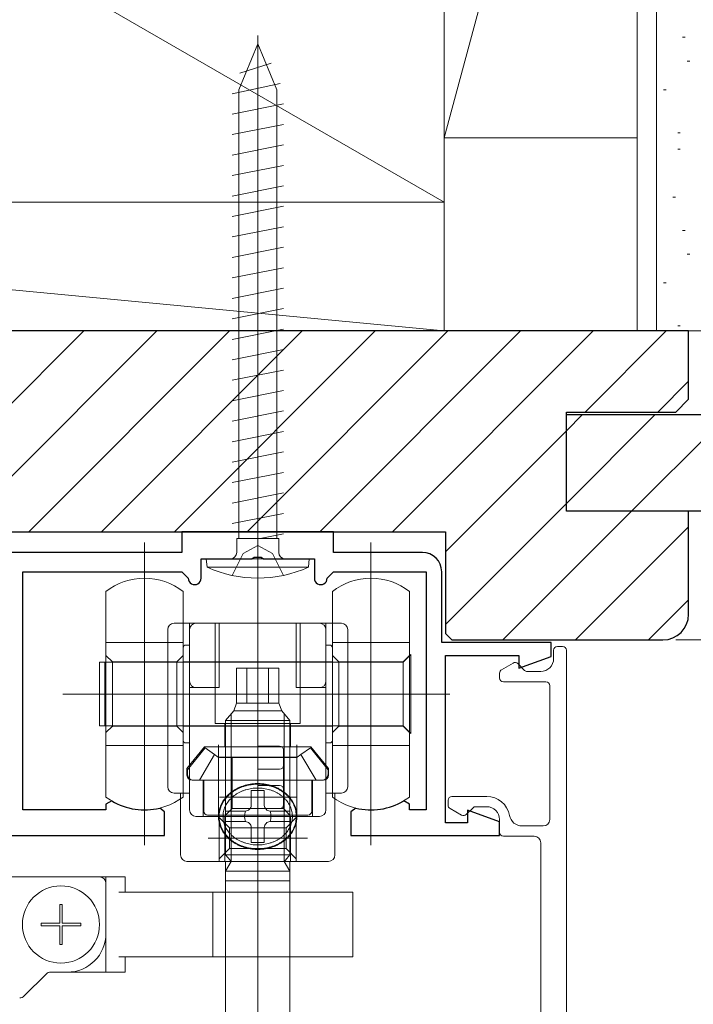
# Model space of a CAD drawing. Extents: x 0 to 1386, y 0 to 2245.
# Drawn here: x 306 to 358, y 1674 to 1750 of the extents above; entities that cross this region are included whole.
import ezdxf

# ---------------------------------------------------------------- set-up
doc = ezdxf.new("R2010")
doc.units = 0
doc.linetypes.add('YCENTER_1', pattern=[13, 10, -1, 1, -1])
doc.linetypes.add('YHIDDEN_1', pattern=[4, 3, -1])
for name, color, linetype, lineweight in [('YKK_11', 7, 'CONTINUOUS', 30), ('YKK_12', 2, 'CONTINUOUS', 13), ('YKK_13', 4, 'CONTINUOUS', 13), ('YKK_D', 6, 'CONTINUOUS', 13), ('YSS_K', 3, 'CONTINUOUS', 13)]:
    doc.layers.add(name, color=color, linetype=linetype, lineweight=lineweight)

msp = doc.modelspace()

# ---------------------------------------------------------------- linework, layer by layer
at = {"layer": 'YKK_11', "color": 0, "linetype": 'ByBlock', "lineweight": -2, "ltscale": 0.5}
for p, q in [((330.004, 1710.574), (318.204, 1710.574)), ((318.204, 1710.574), (318.204, 1708.974)), ((330.004, 1708.974), (330.004, 1710.574)), ((318.204, 1708.974), (292.004, 1708.974)), ((323.646, 1708.474), (323.829, 1708.594)), ((323.829, 1708.594), (324.379, 1708.594)), ((324.379, 1708.594), (324.562, 1708.474)), ((336.904, 1708.974), (330.004, 1708.974)), ((319.704, 1706.974), (319.704, 1708.474)), ((319.704, 1708.474), (323.646, 1708.474)), ((324.562, 1708.474), (328.504, 1708.474)), ((328.504, 1708.474), (328.504, 1706.974)), ((305.854, 1688.974), (305.854, 1707.474)), ((305.854, 1707.474), (318.204, 1707.474)), ((318.204, 1707.474), (318.704, 1706.974)), ((329.504, 1706.974), (330.004, 1707.474)), ((330.004, 1707.474), (337.204, 1707.474)), ((337.204, 1707.474), (337.204, 1688.974)), ((338.404, 1701.974), (338.404, 1707.474)), ((346.904, 1701.974), (338.404, 1701.974)), ((346.904, 1700.898), (346.904, 1701.974)), ((338.704, 1687.974), (338.704, 1700.974)), ((338.704, 1700.974), (344.404, 1700.974)), ((344.404, 1700.974), (344.404, 1699.988)), ((344.404, 1699.988), (346.904, 1700.898)), ((312.757, 1689.671), (312.304, 1689.413)), ((335.904, 1689.413), (335.451, 1689.671)), ((312.304, 1688.974), (305.854, 1688.974)), ((312.304, 1689.413), (312.304, 1688.974)), ((316.854, 1688.823), (316.483, 1689.115)), ((316.854, 1686.974), (316.854, 1688.823)), ((331.725, 1689.115), (331.354, 1688.823)), ((331.354, 1688.823), (331.354, 1686.974)), ((335.904, 1688.974), (335.904, 1689.413)), ((337.204, 1688.974), (335.904, 1688.974)), ((342.904, 1688.05), (340.404, 1688.96)), ((340.404, 1688.96), (340.404, 1687.974)), ((340.404, 1687.974), (338.704, 1687.974)), ((342.904, 1686.974), (342.904, 1688.05)), ((296.104, 1686.974), (316.854, 1686.974)), ((331.354, 1686.974), (342.904, 1686.974))]:
    msp.add_line(p, q, dxfattribs=at)
for centre, radius, start, end in [((336.904, 1707.474), 1.5, 0.00001, 89.99999), ((319.204, 1706.974), 0.5, 179.99999, 0.00001), ((329.004, 1706.974), 0.5, 179.99999, 0.00001), ((315.304, 1693.974), 5, 239.37388, 283.64169), ((332.904, 1693.974), 5, 256.35831, 300.62612)]:
    msp.add_arc(centre, radius, start, end, dxfattribs=at)
at = {"layer": 'YKK_12'}
msp.add_line((324.104, 1704.974), (324.104, 1749.128), dxfattribs=at)
at = {"layer": 'YKK_13', "linetype": 'YCENTER_1'}
msp.add_line((324.104, 1704.974), (324.104, 1749.128), dxfattribs=at)
at = {"layer": 'YKK_13'}
for p, q in [((324.104, 1748.474), (322.629, 1744.913)), ((324.104, 1748.474), (325.579, 1744.913)), ((322.704, 1746.194), (325.154, 1746.989)), ((322.104, 1744.604), (325.854, 1745.399)), ((322.629, 1710.061), (322.629, 1744.913)), ((325.579, 1710.061), (325.579, 1744.913)), ((322.104, 1743.014), (326.104, 1743.809)), ((326.104, 1742.219), (322.104, 1741.424)), ((326.104, 1740.629), (322.104, 1739.834)), ((326.104, 1739.039), (322.104, 1738.244)), ((326.104, 1737.449), (322.104, 1736.654)), ((326.104, 1735.859), (322.104, 1735.064)), ((326.104, 1734.269), (322.104, 1733.474)), ((326.104, 1732.679), (322.104, 1731.884)), ((326.104, 1731.089), (322.104, 1730.294)), ((326.104, 1729.499), (322.104, 1728.704)), ((326.104, 1727.909), (322.104, 1727.114)), ((326.104, 1726.319), (322.104, 1725.524)), ((326.104, 1724.729), (322.104, 1723.934)), ((326.104, 1723.139), (322.104, 1722.344)), ((326.104, 1721.549), (322.104, 1720.754)), ((326.104, 1719.959), (322.104, 1719.164)), ((326.104, 1718.369), (322.104, 1717.574)), ((326.104, 1716.779), (322.104, 1715.984)), ((326.104, 1715.189), (322.104, 1714.394)), ((326.104, 1713.599), (322.104, 1712.804)), ((326.104, 1712.009), (322.104, 1711.214)), ((326.104, 1710.419), (324.305, 1710.061)), ((315.304, 1709.746), (315.304, 1686.247)), ((322.469, 1708.974), (322.469, 1710.061)), ((325.739, 1710.061), (322.469, 1710.061)), ((325.739, 1708.974), (325.739, 1710.061)), ((332.904, 1709.746), (332.904, 1686.247)), ((324.104, 1703.475), (324.104, 1707.818)), ((324.104, 1707.818), (324.104, 1703.475)), ((312.304, 1705.931), (312.304, 1701.975)), ((318.304, 1701.975), (318.304, 1705.931)), ((329.904, 1705.931), (329.904, 1701.975)), ((335.904, 1701.975), (335.904, 1705.931)), ((317.604, 1703.475), (318.304, 1703.475)), ((318.304, 1703.475), (318.804, 1703.475)), ((319.304, 1703.475), (318.804, 1703.475)), ((318.804, 1702.975), (318.804, 1703.475)), ((324.104, 1703.475), (319.304, 1703.475)), ((320.804, 1703.475), (320.804, 1695.675)), ((321.104, 1703.475), (321.104, 1698.475)), ((328.904, 1703.475), (324.104, 1703.475)), ((324.104, 1701.975), (324.104, 1703.475)), ((324.104, 1701.975), (324.104, 1703.475)), ((324.104, 1703.475), (324.104, 1701.975)), ((324.104, 1703.475), (324.104, 1701.975)), ((327.104, 1703.475), (327.104, 1698.475)), ((327.404, 1695.675), (327.404, 1703.475)), ((329.404, 1703.475), (328.904, 1703.475)), ((329.404, 1703.475), (329.404, 1702.975)), ((329.404, 1703.475), (329.904, 1703.475)), ((329.904, 1703.475), (330.604, 1703.475)), ((317.104, 1690.774), (317.104, 1702.975)), ((318.804, 1698.975), (318.804, 1702.975)), ((329.404, 1702.975), (329.404, 1698.975)), ((331.104, 1702.975), (331.104, 1690.774)), ((312.304, 1701.975), (318.304, 1701.975)), ((312.304, 1701.975), (312.304, 1700.975)), ((318.304, 1694.975), (318.304, 1701.975)), ((318.504, 1701.775), (318.804, 1701.775)), ((324.104, 1699.975), (324.104, 1701.975)), ((324.104, 1699.975), (324.104, 1701.975)), ((324.104, 1701.975), (324.104, 1699.975)), ((324.104, 1701.975), (324.104, 1699.975)), ((324.104, 1628.974), (324.104, 1701.834)), ((329.404, 1701.775), (329.704, 1701.775)), ((329.904, 1701.975), (335.904, 1701.975)), ((329.904, 1701.975), (329.904, 1700.975)), ((335.904, 1694.975), (335.904, 1701.975)), ((347.804, 1701.674), (347.404, 1701.674)), ((312.304, 1700.975), (312.804, 1700.475)), ((312.304, 1700.975), (312.304, 1694.975)), ((317.804, 1700.475), (318.304, 1700.975)), ((318.304, 1701.275), (318.304, 1701.575)), ((318.304, 1701.275), (318.304, 1700.475)), ((318.304, 1700.475), (318.304, 1701.275)), ((329.904, 1701.575), (329.904, 1701.275)), ((329.904, 1701.275), (329.904, 1700.475)), ((329.904, 1700.475), (329.904, 1701.275)), ((329.904, 1700.975), (330.404, 1700.475)), ((329.904, 1700.975), (329.904, 1694.975)), ((335.404, 1700.475), (335.904, 1700.975)), ((335.404, 1700.45), (335.904, 1700.95)), ((335.904, 1700.95), (336.004, 1701.05)), ((336.004, 1694.9), (336.004, 1701.05)), ((347.104, 1701.374), (347.104, 1700.724)), ((348.104, 1701.374), (348.104, 1659.824)), ((311.804, 1700.45), (311.804, 1695.5)), ((312.204, 1700.45), (311.804, 1700.45)), ((312.204, 1700.45), (312.204, 1695.5)), ((312.304, 1700.45), (312.204, 1700.45)), ((324.104, 1700.45), (312.304, 1700.45)), ((312.804, 1700.475), (317.804, 1700.475)), ((312.804, 1700.475), (312.804, 1695.425)), ((317.804, 1700.475), (317.804, 1695.475)), ((318.304, 1700.475), (318.304, 1695.475)), ((318.304, 1697.175), (318.304, 1700.475)), ((324.104, 1700.475), (318.304, 1700.475)), ((329.904, 1700.475), (324.104, 1700.475)), ((335.404, 1700.45), (324.104, 1700.45)), ((329.904, 1700.475), (329.904, 1697.175)), ((329.904, 1695.475), (329.904, 1700.475)), ((330.404, 1700.475), (335.404, 1700.475)), ((330.404, 1700.475), (330.404, 1695.425)), ((335.404, 1700.475), (335.404, 1695.475)), ((335.404, 1695.5), (335.404, 1700.45)), ((343.054, 1699.864), (343.954, 1700.384)), ((344.316, 1700.336), (344.84, 1699.812)), ((322.46, 1699.974), (323.267, 1699.974)), ((322.46, 1697.274), (322.46, 1699.974)), ((323.267, 1699.974), (324.941, 1699.974)), ((323.267, 1697.274), (323.267, 1699.974)), ((324.104, 1698.475), (324.104, 1699.975)), ((324.104, 1698.475), (324.104, 1699.975)), ((324.104, 1699.975), (324.104, 1698.475)), ((324.104, 1699.975), (324.104, 1698.475)), ((324.104, 1699.428), (324.104, 1693.074)), ((324.941, 1699.974), (325.747, 1699.974)), ((324.941, 1697.274), (324.941, 1699.974)), ((325.747, 1699.974), (325.747, 1697.274)), ((342.904, 1699.224), (342.904, 1699.604)), ((345.052, 1699.724), (346.104, 1699.724)), ((318.804, 1698.475), (318.804, 1698.975)), ((324.104, 1699.128), (324.104, 1644.774)), ((329.404, 1698.975), (329.404, 1698.475)), ((343.204, 1698.924), (346.504, 1698.924)), ((346.804, 1698.624), (346.804, 1688.224)), ((308.939, 1697.975), (339.046, 1697.975)), ((313.789, 1697.975), (324.104, 1697.975)), ((319.304, 1698.475), (318.804, 1698.475)), ((318.804, 1690.274), (318.804, 1698.475)), ((321.104, 1698.475), (319.304, 1698.475)), ((320.178, 1697.975), (324.104, 1697.975)), ((324.104, 1694.675), (324.104, 1698.475)), ((324.104, 1694.675), (324.104, 1698.475)), ((324.104, 1698.475), (324.104, 1694.675)), ((324.104, 1698.475), (324.104, 1694.675)), ((324.104, 1697.975), (334.418, 1697.975)), ((324.104, 1697.975), (328.029, 1697.975)), ((327.104, 1698.475), (328.904, 1698.475)), ((328.904, 1698.475), (329.404, 1698.475)), ((329.404, 1698.475), (329.404, 1690.274)), ((322.46, 1697.274), (322.242, 1696.674)), ((322.46, 1697.274), (322.45, 1697.274)), ((322.46, 1697.274), (323.267, 1697.274)), ((323.267, 1697.274), (324.941, 1697.274)), ((324.941, 1697.274), (325.747, 1697.274)), ((325.747, 1697.274), (325.966, 1696.674)), ((322.242, 1696.674), (321.604, 1695.924)), ((322.037, 1691.073), (322.037, 1696.433)), ((322.242, 1696.674), (325.966, 1696.674)), ((325.966, 1696.674), (326.604, 1695.924)), ((326.171, 1691.073), (326.171, 1696.433)), ((324.104, 1695.675), (320.804, 1695.675)), ((321.554, 1695.675), (321.554, 1693.874)), ((321.604, 1695.924), (326.604, 1695.924)), ((321.604, 1686.574), (321.604, 1695.924)), ((327.404, 1695.675), (324.104, 1695.675)), ((326.604, 1686.574), (326.604, 1695.924)), ((326.654, 1693.874), (326.654, 1695.675)), ((311.804, 1695.5), (312.204, 1695.5)), ((312.204, 1695.5), (312.304, 1695.5)), ((312.304, 1695.5), (324.104, 1695.5)), ((312.804, 1695.475), (312.304, 1694.975)), ((312.304, 1694.975), (312.304, 1693.975)), ((312.804, 1695.475), (317.804, 1695.475)), ((317.804, 1695.475), (318.304, 1694.975)), ((318.304, 1695.475), (324.104, 1695.475)), ((318.304, 1695.475), (318.304, 1694.375)), ((318.304, 1693.975), (318.304, 1694.975)), ((324.104, 1695.5), (335.404, 1695.5)), ((324.104, 1695.475), (329.904, 1695.475)), ((330.404, 1695.475), (329.904, 1694.975)), ((329.904, 1694.375), (329.904, 1695.475)), ((329.904, 1694.975), (329.904, 1693.975)), ((330.404, 1695.475), (335.404, 1695.475)), ((335.904, 1695), (335.404, 1695.5)), ((335.404, 1695.475), (335.904, 1694.975)), ((336.004, 1694.9), (335.904, 1695)), ((335.904, 1693.975), (335.904, 1694.975)), ((318.504, 1694.175), (318.804, 1694.175)), ((321.054, 1694.018), (321.054, 1688.462)), ((324.104, 1693.935), (324.104, 1694.675)), ((324.104, 1693.935), (324.104, 1694.675)), ((324.104, 1694.675), (324.104, 1693.935)), ((324.104, 1694.675), (324.104, 1693.935)), ((327.154, 1688.462), (327.154, 1694.018)), ((329.404, 1694.175), (329.704, 1694.175)), ((312.304, 1693.975), (318.304, 1693.975)), ((312.304, 1693.975), (312.304, 1689.974)), ((318.304, 1689.974), (318.304, 1693.975)), ((319.964, 1693.874), (318.604, 1692.196)), ((320.004, 1693.801), (318.635, 1692.074)), ((320.748, 1693.278), (319.568, 1691.274)), ((321.554, 1693.874), (319.964, 1693.874)), ((320.748, 1693.278), (320.004, 1693.801)), ((321.038, 1693.074), (320.748, 1693.278)), ((324.104, 1693.874), (321.554, 1693.874)), ((324.104, 1693.574), (324.104, 1693.935)), ((324.104, 1693.574), (324.104, 1693.935)), ((324.104, 1693.935), (325.804, 1693.935)), ((324.104, 1693.935), (324.104, 1693.574)), ((324.104, 1693.935), (324.104, 1693.574)), ((326.654, 1693.874), (324.104, 1693.874)), ((324.104, 1692.135), (324.104, 1693.574)), ((324.104, 1692.135), (324.104, 1693.574)), ((324.104, 1693.574), (324.104, 1692.135)), ((324.104, 1693.574), (324.104, 1692.135)), ((326.104, 1693.635), (326.104, 1692.435)), ((328.244, 1693.874), (326.654, 1693.874)), ((327.459, 1693.278), (327.169, 1693.074)), ((328.204, 1693.801), (327.459, 1693.278)), ((327.459, 1693.278), (328.639, 1691.274)), ((329.573, 1692.074), (328.204, 1693.801)), ((329.604, 1692.196), (328.244, 1693.874)), ((329.904, 1693.975), (335.904, 1693.975)), ((329.904, 1693.975), (329.904, 1689.974)), ((335.904, 1689.974), (335.904, 1693.975)), ((321.604, 1693.074), (321.038, 1693.074)), ((321.119, 1693.035), (325.259, 1693.035)), ((321.604, 1688.574), (321.604, 1693.074)), ((322.104, 1693.074), (321.604, 1693.074)), ((322.104, 1693.074), (322.104, 1689.074)), ((326.104, 1693.074), (322.104, 1693.074)), ((322.949, 1693.035), (327.089, 1693.035)), ((324.104, 1693.074), (324.104, 1686.948)), ((324.104, 1683.844), (324.104, 1693.074)), ((326.604, 1693.074), (326.104, 1693.074)), ((326.104, 1693.074), (326.104, 1689.074)), ((327.169, 1693.074), (326.604, 1693.074)), ((326.604, 1693.074), (326.604, 1688.574)), ((318.604, 1692.196), (318.604, 1691.674)), ((318.635, 1692.074), (318.635, 1691.774)), ((324.104, 1691.585), (324.104, 1692.135)), ((324.104, 1691.585), (324.104, 1692.135)), ((325.804, 1692.135), (324.104, 1692.135)), ((324.104, 1692.135), (324.104, 1691.585)), ((324.104, 1692.135), (324.104, 1691.585)), ((329.573, 1692.074), (329.573, 1691.774)), ((329.604, 1691.674), (329.604, 1692.196)), ((319.004, 1691.274), (319.854, 1691.274)), ((319.135, 1691.274), (319.568, 1691.274)), ((319.568, 1691.274), (319.904, 1691.274)), ((319.854, 1691.274), (319.854, 1688.474)), ((319.854, 1691.274), (324.104, 1691.274)), ((319.904, 1691.274), (319.904, 1688.874)), ((322.037, 1686.574), (322.037, 1691.073)), ((324.104, 1690.874), (324.104, 1691.585)), ((324.104, 1690.874), (324.104, 1691.585)), ((324.104, 1691.585), (324.104, 1690.874)), ((324.104, 1691.585), (324.104, 1690.874)), ((324.104, 1691.274), (328.354, 1691.274)), ((326.171, 1686.574), (326.171, 1691.073)), ((328.639, 1691.274), (328.304, 1691.274)), ((328.304, 1691.274), (328.304, 1688.874)), ((328.354, 1691.274), (329.204, 1691.274)), ((328.354, 1688.474), (328.354, 1691.274)), ((329.073, 1691.274), (328.639, 1691.274)), ((318.104, 1690.274), (317.604, 1690.274)), ((318.104, 1690.274), (318.104, 1689.831)), ((318.304, 1690.274), (318.104, 1690.274)), ((318.804, 1690.274), (318.304, 1690.274)), ((318.804, 1688.974), (318.804, 1690.274)), ((323.604, 1689.374), (323.604, 1690.47)), ((323.604, 1690.47), (324.604, 1690.47)), ((324.104, 1690.677), (324.104, 1690.874)), ((324.104, 1690.677), (324.104, 1690.874)), ((324.104, 1690.874), (325.804, 1690.874)), ((324.104, 1690.874), (324.104, 1690.677)), ((324.104, 1690.874), (324.104, 1690.677)), ((324.104, 1689.074), (324.104, 1690.677)), ((324.104, 1689.074), (324.104, 1690.677)), ((324.104, 1690.677), (324.104, 1689.074)), ((324.104, 1690.677), (324.104, 1689.074)), ((324.604, 1690.47), (324.604, 1689.374)), ((326.104, 1690.574), (326.104, 1689.374)), ((329.404, 1690.274), (329.404, 1688.974)), ((329.904, 1690.274), (329.404, 1690.274)), ((330.104, 1690.274), (329.904, 1690.274)), ((330.604, 1690.274), (330.104, 1690.274)), ((330.104, 1689.831), (330.104, 1690.274)), ((318.104, 1689.831), (318.104, 1685.474)), ((321.119, 1689.974), (325.259, 1689.974)), ((322.949, 1689.974), (327.089, 1689.974)), ((330.104, 1685.474), (330.104, 1689.831)), ((338.904, 1689.724), (338.904, 1689.344)), ((341.904, 1690.024), (339.204, 1690.024)), ((321.604, 1688.574), (322.104, 1689.074)), ((321.604, 1688.074), (321.604, 1688.874)), ((321.604, 1688.874), (323.104, 1688.874)), ((326.104, 1689.074), (322.104, 1689.074)), ((324.104, 1686.675), (324.104, 1689.074)), ((324.104, 1686.675), (324.104, 1689.074)), ((325.804, 1689.074), (324.104, 1689.074)), ((324.104, 1689.074), (324.104, 1686.675)), ((324.104, 1689.074), (324.104, 1686.675)), ((325.104, 1688.874), (326.604, 1688.874)), ((326.604, 1688.574), (326.104, 1689.074)), ((326.604, 1688.874), (326.604, 1688.074)), ((339.954, 1688.564), (339.054, 1689.084)), ((340.316, 1688.612), (340.84, 1689.136)), ((341.904, 1689.224), (341.052, 1689.224)), ((319.304, 1688.474), (321.054, 1688.474)), ((319.574, 1688.474), (326.804, 1688.474)), ((321.604, 1688.574), (320.204, 1688.574)), ((321.054, 1688.474), (321.104, 1688.474)), ((321.104, 1688.474), (324.104, 1688.474)), ((321.104, 1688.001), (321.104, 1688.474)), ((321.904, 1687.574), (321.104, 1688.374)), ((321.104, 1684.974), (321.104, 1688.001)), ((321.554, 1688.474), (321.554, 1684.974)), ((326.604, 1688.574), (321.604, 1688.574)), ((323.104, 1688.074), (321.604, 1688.074)), ((324.104, 1688.474), (327.104, 1688.474)), ((326.604, 1688.074), (325.104, 1688.074)), ((327.104, 1688.374), (326.304, 1687.574)), ((328.004, 1688.574), (326.604, 1688.574)), ((326.654, 1684.974), (326.654, 1688.474)), ((327.104, 1688.474), (327.104, 1688.002)), ((327.104, 1688.474), (327.138, 1688.474)), ((327.104, 1688.002), (327.104, 1684.974)), ((327.138, 1688.474), (328.904, 1688.474)), ((342.904, 1687.224), (342.904, 1688.224)), ((321.904, 1685.974), (321.904, 1687.574)), ((324.104, 1687.574), (321.904, 1687.574)), ((323.604, 1686.454), (323.604, 1687.574)), ((326.304, 1687.574), (324.104, 1687.574)), ((324.604, 1687.574), (324.604, 1686.454)), ((326.304, 1687.574), (326.304, 1685.974)), ((346.304, 1687.724), (344.659, 1687.724)), ((320.241, 1686.774), (324.601, 1686.774)), ((321.604, 1685.473), (321.604, 1686.574)), ((322.037, 1685.074), (322.037, 1686.574)), ((324.604, 1686.454), (323.604, 1686.454)), ((323.607, 1686.774), (327.967, 1686.774)), ((324.104, 1684.974), (324.104, 1686.675)), ((324.104, 1684.974), (324.104, 1686.675)), ((324.104, 1686.675), (324.104, 1684.974)), ((326.171, 1685.074), (326.171, 1686.574)), ((326.604, 1685.473), (326.604, 1686.574)), ((345.604, 1686.924), (343.204, 1686.924)), ((346.104, 1661.474), (346.104, 1686.424)), ((321.104, 1685.174), (321.904, 1685.974)), ((324.104, 1685.974), (321.904, 1685.974)), ((326.304, 1685.974), (324.104, 1685.974)), ((326.304, 1685.974), (327.104, 1685.174)), ((318.604, 1684.974), (321.104, 1684.974)), ((321.104, 1684.974), (324.104, 1684.974)), ((321.604, 1685.473), (321.95, 1685.074)), ((321.604, 1685.473), (322.037, 1685.473)), ((321.604, 1683.474), (321.604, 1684.974)), ((321.604, 1684.224), (322.037, 1684.974)), ((321.95, 1685.074), (322.037, 1684.974)), ((322.037, 1685.473), (326.171, 1685.473)), ((322.037, 1684.974), (322.037, 1685.074)), ((322.037, 1684.974), (326.171, 1684.974)), ((324.104, 1684.974), (327.104, 1684.974)), ((324.104, 1681.318), (324.104, 1684.974)), ((324.104, 1684.974), (324.104, 1683.474)), ((326.171, 1685.473), (326.604, 1685.473)), ((326.171, 1684.974), (326.171, 1685.074)), ((326.257, 1685.074), (326.171, 1684.974)), ((326.171, 1684.974), (326.604, 1684.224)), ((326.604, 1685.473), (326.257, 1685.074)), ((326.604, 1684.974), (326.604, 1683.474)), ((327.104, 1684.974), (329.604, 1684.974)), ((321.604, 1684.224), (321.604, 1684.074)), ((321.604, 1684.224), (326.604, 1684.224)), ((321.604, 1684.074), (321.604, 1667.674)), ((326.604, 1684.224), (326.604, 1684.074)), ((326.604, 1684.074), (326.604, 1667.674)), ((300.905, 1683.774), (311.804, 1683.774)), ((312.304, 1683.774), (311.804, 1683.774)), ((312.304, 1683.274), (312.304, 1683.774)), ((312.304, 1683.774), (312.804, 1683.774)), ((313.304, 1683.774), (312.804, 1683.774)), ((313.304, 1683.774), (313.804, 1683.774)), ((313.804, 1683.774), (313.804, 1682.574)), ((324.104, 1683.474), (321.604, 1683.474)), ((326.604, 1683.474), (324.104, 1683.474)), ((312.304, 1683.274), (312.304, 1679.374)), ((316.389, 1682.574), (313.304, 1682.574)), ((318.87, 1682.574), (316.389, 1682.574)), ((320.604, 1682.574), (318.87, 1682.574)), ((320.604, 1677.574), (320.604, 1682.574)), ((320.604, 1682.574), (321.668, 1682.574)), ((328.224, 1682.574), (321.668, 1682.574)), ((329.111, 1682.574), (328.224, 1682.574)), ((330.504, 1682.574), (329.111, 1682.574)), ((331.504, 1682.574), (330.504, 1682.574)), ((331.504, 1682.574), (331.504, 1677.574)), ((308.709, 1681.618), (308.709, 1680.168)), ((308.898, 1681.618), (308.709, 1681.618)), ((308.898, 1680.168), (308.898, 1681.618)), ((308.709, 1680.168), (307.259, 1680.168)), ((307.259, 1680.168), (307.259, 1679.98)), ((307.259, 1679.98), (308.709, 1679.98)), ((308.709, 1679.98), (308.709, 1678.53)), ((310.348, 1680.168), (308.898, 1680.168)), ((308.898, 1678.53), (308.898, 1679.98)), ((308.898, 1679.98), (310.348, 1679.98)), ((310.348, 1679.98), (310.348, 1680.168)), ((312.304, 1676.374), (312.304, 1679.374)), ((308.709, 1678.53), (308.898, 1678.53)), ((313.304, 1677.574), (316.389, 1677.574)), ((313.804, 1677.574), (313.804, 1676.374)), ((316.389, 1677.574), (318.87, 1677.574)), ((318.87, 1677.574), (320.604, 1677.574)), ((321.668, 1677.574), (320.604, 1677.574)), ((321.668, 1677.574), (328.224, 1677.574)), ((328.224, 1677.574), (329.111, 1677.574)), ((329.111, 1677.574), (330.504, 1677.574)), ((330.504, 1677.574), (331.504, 1677.574)), ((307.657, 1676.228), (305.95, 1674.52)), ((309.304, 1676.374), (308.011, 1676.374)), ((312.304, 1676.374), (309.304, 1676.374)), ((312.804, 1676.374), (312.304, 1676.374)), ((313.304, 1676.374), (312.804, 1676.374)), ((313.804, 1676.374), (313.304, 1676.374))]:
    msp.add_line(p, q, dxfattribs=at)
at = {"layer": 'YKK_13', "linetype": 'YHIDDEN_1'}
for p, q in [((322.959, 1708.902), (324.104, 1709.511)), ((325.249, 1708.902), (324.104, 1709.511)), ((322.104, 1707.187), (322.959, 1708.902)), ((326.104, 1707.187), (325.249, 1708.902))]:
    msp.add_line(p, q, dxfattribs=at)
at = {"layer": 'YKK_13', "linetype": 'Continuous', "ltscale": 0.5}
for p, q in [((328.104, 1708.474), (320.104, 1708.474)), ((320.104, 1708.474), (320.16, 1707.831)), ((320.16, 1707.831), (328.048, 1707.831)), ((327.699, 1708.474), (320.508, 1708.474)), ((328.104, 1708.474), (328.048, 1707.831))]:
    msp.add_line(p, q, dxfattribs=at)
at = {"layer": 'YKK_13'}
msp.add_circle((308.804, 1680.074), 3, dxfattribs=at)
at = {"layer": 'YKK_13', "linetype": 'Continuous', "ltscale": 0.5}
for centre, radius, start, end in [((321.969, 1708.974), 0.5, 270, 0), ((326.239, 1708.974), 0.5, 180, 270), ((324.104, 1716.474), 9.5, 245.47227, 294.52773)]:
    msp.add_arc(centre, radius, start, end, dxfattribs=at)
at = {"layer": 'YKK_13'}
for centre, radius, start, end in [((315.304, 1702.141), 4.833, 90, 128.36651), ((315.304, 1702.141), 4.833, 51.63349, 90), ((332.904, 1702.141), 4.833, 90, 128.36651), ((332.904, 1702.141), 4.833, 51.63349, 90), ((317.604, 1702.975), 0.5, 90, 180), ((319.304, 1702.975), 0.5, 90, 180), ((328.904, 1702.975), 0.5, 0, 90), ((330.604, 1702.975), 0.5, 0, 90), ((318.504, 1701.575), 0.2, 90, 180), ((329.704, 1701.575), 0.2, 0, 90), ((347.404, 1701.374), 0.3, 90, 180), ((347.804, 1701.374), 0.3, 0, 90), ((344.104, 1700.124), 0.3, 45, 120), ((346.104, 1700.724), 1, 270, 0), ((343.204, 1699.604), 0.3, 120, 180), ((345.052, 1700.024), 0.3, 225, 270), ((319.304, 1698.975), 0.5, 180, 270), ((328.904, 1698.975), 0.5, 270, 0), ((343.204, 1699.224), 0.3, 180, 270), ((346.504, 1698.624), 0.3, 0, 90), ((318.504, 1694.375), 0.2, 180, 270), ((329.704, 1694.375), 0.2, 270, 0), ((325.804, 1693.635), 0.3, 0, 90), ((319.135, 1691.774), 0.5, 180, 270), ((325.804, 1692.435), 0.3, 270, 0), ((329.073, 1691.774), 0.5, 270, 0), ((319.004, 1691.674), 0.4, 180, 270), ((329.204, 1691.674), 0.4, 270, 0), ((317.604, 1690.774), 0.5, 180, 270), ((325.804, 1690.574), 0.3, 0, 90), ((330.604, 1690.774), 0.5, 270, 0), ((315.304, 1693.975), 5.001, 233.13586, 270), ((315.304, 1693.975), 5.001, 270, 306.86414), ((332.904, 1693.975), 5.001, 233.13586, 270), ((332.904, 1693.975), 5.001, 270, 306.86414), ((339.204, 1689.724), 0.3, 90, 180), ((341.904, 1688.224), 1.8, 10.28656, 90), ((319.304, 1688.974), 0.5, 180, 270), ((320.204, 1688.874), 0.3, 180, 270), ((324.307, 1688.474), 1.226, 160.83054, 199.12441), ((323.104, 1689.374), 0.5, 270, 275.20818), ((323.104, 1689.374), 0.5, 275.20818, 315), ((323.104, 1689.374), 0.5, 315, 354.8282), ((323.104, 1689.374), 0.5, 354.8282, 0), ((325.104, 1689.374), 0.5, 180, 185.1718), ((325.104, 1689.374), 0.5, 185.1718, 225), ((325.104, 1689.374), 0.5, 225, 264.79182), ((323.901, 1688.474), 1.226, 340.87559, 19.16946), ((325.104, 1689.374), 0.5, 264.79182, 270), ((325.804, 1689.374), 0.3, 270, 0), ((328.004, 1688.874), 0.3, 270, 0), ((328.904, 1688.974), 0.5, 270, 0), ((339.204, 1689.344), 0.3, 180, 240), ((341.052, 1688.924), 0.3, 90, 135), ((341.904, 1688.224), 1, 0, 90), ((323.104, 1687.574), 0.5, 84.8282, 90), ((323.104, 1687.574), 0.5, 45, 84.8282), ((323.104, 1687.574), 0.5, 5.20818, 45), ((325.104, 1687.574), 0.5, 135, 174.79182), ((325.104, 1687.574), 0.5, 95.1718, 135), ((325.104, 1687.574), 0.5, 90, 95.1718), ((340.104, 1688.824), 0.3, 240, 315), ((344.659, 1688.724), 1, 190.28656, 270), ((346.304, 1688.224), 0.5, 270, 0), ((323.104, 1687.574), 0.5, 0, 5.20818), ((325.104, 1687.574), 0.5, 174.79182, 180), ((343.204, 1687.224), 0.3, 180, 270), ((345.604, 1686.424), 0.5, 0, 90), ((318.604, 1685.474), 0.5, 180, 270), ((329.604, 1685.474), 0.5, 270, 0), ((311.804, 1683.274), 0.5, 0, 90), ((309.304, 1679.374), 3, 270, 0), ((308.011, 1675.874), 0.5, 90, 135), ((305.597, 1674.874), 0.5, 270, 315)]:
    msp.add_arc(centre, radius, start, end, dxfattribs=at)
for points in [[(321.065, 1688.686), (321.1, 1688.908), (321.158, 1689.125), (321.239, 1689.34), (321.34, 1689.545), (321.464, 1689.744), (321.607, 1689.931), (321.77, 1690.109), (321.949, 1690.272), (322.146, 1690.424), (322.356, 1690.559), (322.582, 1690.679), (322.816, 1690.781), (323.063, 1690.867), (323.315, 1690.933), (323.575, 1690.982), (323.838, 1691.011), (323.971, 1691.018), (324.104, 1691.02)], [(321.115, 1688.681), (321.15, 1688.899), (321.206, 1689.112), (321.286, 1689.323), (321.386, 1689.524), (321.508, 1689.719), (321.647, 1689.902), (321.808, 1690.077), (321.984, 1690.237), (322.178, 1690.386), (322.384, 1690.518), (322.607, 1690.636), (322.837, 1690.736), (323.08, 1690.82), (323.328, 1690.885), (323.584, 1690.932), (323.843, 1690.961), (324.104, 1690.97), (324.365, 1690.961), (324.624, 1690.932), (324.879, 1690.885), (325.128, 1690.82), (325.37, 1690.736), (325.601, 1690.636), (325.823, 1690.518), (326.029, 1690.386), (326.224, 1690.237), (326.399, 1690.077), (326.56, 1689.902), (326.7, 1689.719), (326.822, 1689.524), (326.922, 1689.323), (327.001, 1689.112), (327.058, 1688.899), (327.092, 1688.681), (327.104, 1688.462), (327.092, 1688.244), (327.058, 1688.026), (327.001, 1687.812), (326.922, 1687.602), (326.822, 1687.401), (326.7, 1687.206), (326.56, 1687.023), (326.399, 1686.848), (326.224, 1686.688), (326.029, 1686.539), (325.823, 1686.407), (325.601, 1686.289), (325.37, 1686.189), (325.128, 1686.105), (324.879, 1686.04), (324.624, 1685.992), (324.365, 1685.964), (324.104, 1685.954), (323.843, 1685.964), (323.584, 1685.992), (323.328, 1686.04), (323.08, 1686.105), (322.837, 1686.189), (322.607, 1686.289), (322.384, 1686.407), (322.178, 1686.539), (321.984, 1686.688), (321.808, 1686.848), (321.647, 1687.023), (321.508, 1687.206), (321.386, 1687.401), (321.286, 1687.602), (321.206, 1687.812), (321.15, 1688.026), (321.115, 1688.244), (321.104, 1688.462), (321.115, 1688.681)], [(324.104, 1691.02), (324.237, 1691.018), (324.369, 1691.011), (324.632, 1690.982), (324.892, 1690.933), (325.145, 1690.867), (325.392, 1690.781), (325.626, 1690.679), (325.852, 1690.559), (326.061, 1690.424), (326.259, 1690.272), (326.438, 1690.109), (326.601, 1689.931), (326.743, 1689.744), (326.867, 1689.545), (326.969, 1689.34), (327.049, 1689.125), (327.107, 1688.908), (327.142, 1688.686), (327.151, 1688.574), (327.154, 1688.462)], [(327.142, 1688.686), (327.107, 1688.908), (327.049, 1689.125), (326.969, 1689.34), (326.867, 1689.545), (326.743, 1689.744), (326.601, 1689.931), (326.438, 1690.109), (326.259, 1690.272), (326.061, 1690.424), (325.852, 1690.559), (325.626, 1690.679), (325.392, 1690.781), (325.145, 1690.867), (324.892, 1690.933), (324.632, 1690.982), (324.369, 1691.011), (324.237, 1691.018), (324.104, 1691.02)], [(321.414, 1688.27), (321.445, 1688.078), (321.496, 1687.89), (321.568, 1687.705), (321.657, 1687.528), (321.767, 1687.356), (321.893, 1687.195), (322.038, 1687.041), (322.196, 1686.9), (322.371, 1686.769), (322.557, 1686.653), (322.757, 1686.549), (322.964, 1686.461), (323.182, 1686.387), (323.406, 1686.33), (323.636, 1686.288), (323.869, 1686.263), (324.104, 1686.254), (324.339, 1686.263), (324.571, 1686.288), (324.802, 1686.33), (325.025, 1686.387), (325.244, 1686.461), (325.451, 1686.549), (325.651, 1686.653), (325.836, 1686.769), (326.012, 1686.9), (326.169, 1687.041), (326.314, 1687.195), (326.44, 1687.356), (326.55, 1687.528), (326.64, 1687.705), (326.711, 1687.89), (326.762, 1688.078), (326.793, 1688.27), (326.804, 1688.462), (326.793, 1688.655), (326.762, 1688.847), (326.711, 1689.035), (326.64, 1689.22), (326.55, 1689.397), (326.44, 1689.569), (326.314, 1689.73), (326.169, 1689.884), (326.012, 1690.025), (325.836, 1690.156), (325.651, 1690.272), (325.451, 1690.376), (325.244, 1690.464), (325.025, 1690.538), (324.802, 1690.595), (324.571, 1690.637), (324.339, 1690.662), (324.104, 1690.67), (323.869, 1690.662), (323.636, 1690.637), (323.406, 1690.595), (323.182, 1690.538), (322.964, 1690.464), (322.757, 1690.376), (322.557, 1690.272), (322.371, 1690.156), (322.196, 1690.025), (322.038, 1689.884), (321.893, 1689.73), (321.767, 1689.569), (321.657, 1689.397), (321.568, 1689.22), (321.496, 1689.035), (321.445, 1688.847), (321.414, 1688.655), (321.404, 1688.462), (321.414, 1688.27)], [(321.054, 1688.462), (321.057, 1688.574), (321.065, 1688.686)], [(327.154, 1688.462), (327.151, 1688.574), (327.142, 1688.686)], [(324.104, 1685.904), (323.971, 1685.907), (323.838, 1685.914), (323.575, 1685.943), (323.315, 1685.991), (323.063, 1686.058), (322.816, 1686.144), (322.582, 1686.246), (322.356, 1686.366), (322.146, 1686.501), (321.949, 1686.653), (321.77, 1686.816), (321.607, 1686.994), (321.464, 1687.181), (321.34, 1687.38), (321.239, 1687.585), (321.158, 1687.799), (321.1, 1688.017), (321.065, 1688.239), (321.057, 1688.351), (321.054, 1688.462)], [(324.104, 1685.904), (324.237, 1685.907), (324.369, 1685.914), (324.632, 1685.943), (324.892, 1685.991), (325.145, 1686.058), (325.392, 1686.144), (325.626, 1686.246), (325.852, 1686.366), (326.061, 1686.501), (326.259, 1686.653), (326.438, 1686.816), (326.601, 1686.994), (326.743, 1687.181), (326.867, 1687.38), (326.969, 1687.585), (327.049, 1687.799), (327.107, 1688.017), (327.142, 1688.239), (327.151, 1688.351), (327.154, 1688.462)], [(324.104, 1685.904), (324.237, 1685.907), (324.369, 1685.914), (324.632, 1685.943), (324.892, 1685.991), (325.145, 1686.058), (325.392, 1686.144), (325.626, 1686.246), (325.852, 1686.366), (326.061, 1686.501), (326.259, 1686.653), (326.438, 1686.816), (326.601, 1686.994), (326.743, 1687.181), (326.867, 1687.38), (326.969, 1687.585), (327.049, 1687.799), (327.107, 1688.017), (327.142, 1688.239), (327.151, 1688.351), (327.154, 1688.462)]]:
    msp.add_spline(points, degree=3, dxfattribs=at)
at = {"layer": 'YKK_D'}
for p in [(356.604, 1702.174), (357.604, 1702.174)]:
    msp.add_line(p, (401.104, 1702.174), dxfattribs=at)
at = {"layer": 'YSS_K', "linetype": 'Continuous', "ltscale": 1.5}
for p, q in [((277.982, 1771.174), (338.604, 1736.174)), ((338.604, 1736.174), (338.604, 1771.174)), ((338.604, 1741.174), (346.642, 1771.174)), ((353.604, 1736.174), (353.604, 1771.174)), ((353.604, 1771.174), (353.604, 1726.174)), ((355.104, 1726.174), (355.104, 1771.174)), ((357.125, 1748.984), (357.325, 1748.984)), ((357.496, 1747.131), (357.696, 1747.131)), ((355.643, 1744.907), (355.843, 1744.907)), ((356.755, 1741.572), (356.955, 1741.572)), ((353.604, 1741.174), (338.604, 1741.174)), ((356.755, 1740.285), (356.955, 1740.285)), ((233.604, 1736.174), (338.604, 1726.174)), ((233.604, 1736.174), (338.604, 1736.174)), ((338.604, 1726.174), (338.604, 1736.174)), ((356.384, 1736.578), (356.584, 1736.578)), ((357.125, 1733.984), (357.325, 1733.984)), ((357.496, 1732.131), (357.696, 1732.131)), ((355.643, 1729.907), (355.843, 1729.907)), ((338.604, 1726.174), (233.604, 1726.174)), ((353.604, 1726.174), (366.104, 1726.174)), ((356.755, 1726.572), (356.955, 1726.572))]:
    msp.add_line(p, q, dxfattribs=at)
at = {"layer": 'YSS_K', "linetype": 'ByBlock', "lineweight": -2, "ltscale": 0.5}
for p, q in [((357.604, 1726.174), (214.604, 1726.174)), ((357.604, 1720.874), (357.604, 1726.174)), ((356.604, 1719.874), (357.604, 1720.874)), ((348.104, 1712.174), (348.104, 1719.874)), ((348.104, 1719.874), (356.604, 1719.874)), ((348.104, 1719.674), (366.104, 1719.674)), ((350.604, 1712.174), (348.104, 1712.174)), ((375.104, 1712.174), (348.104, 1712.174)), ((357.604, 1712.174), (350.604, 1712.174)), ((357.604, 1704.174), (357.604, 1712.174)), ((294.704, 1710.574), (338.704, 1710.574)), ((338.704, 1710.574), (338.704, 1702.674)), ((338.704, 1702.674), (339.204, 1702.174)), ((339.204, 1702.174), (355.604, 1702.174))]:
    msp.add_line(p, q, dxfattribs=at)
at = {"layer": 'YSS_K'}
for p, q in [((294.993, 1710.574), (310.593, 1726.174)), ((300.65, 1710.574), (316.25, 1726.174)), ((306.307, 1710.574), (321.907, 1726.174)), ((311.964, 1710.574), (327.564, 1726.174)), ((317.621, 1710.574), (333.221, 1726.174)), ((323.277, 1710.574), (338.877, 1726.174)), ((328.934, 1710.574), (344.534, 1726.174)), ((334.591, 1710.574), (350.191, 1726.174)), ((349.548, 1719.874), (355.848, 1726.174)), ((355.205, 1719.874), (357.604, 1722.273)), ((348.104, 1718.43), (349.348, 1719.674)), ((348.104, 1712.773), (355.005, 1719.674)), ((353.162, 1712.174), (360.662, 1719.674)), ((338.704, 1709.03), (348.104, 1718.43)), ((338.704, 1703.373), (348.104, 1712.773)), ((343.162, 1702.174), (353.162, 1712.174)), ((348.819, 1702.174), (357.604, 1710.959)), ((354.475, 1702.174), (357.604, 1705.302))]:
    msp.add_line(p, q, dxfattribs=at)
at = {"layer": 'YSS_K', "linetype": 'ByBlock', "lineweight": -2, "ltscale": 0.5}
msp.add_arc((355.604, 1704.174), 2, 270.00001, 359.99999, dxfattribs=at)

doc.saveas('drawing.dxf')
